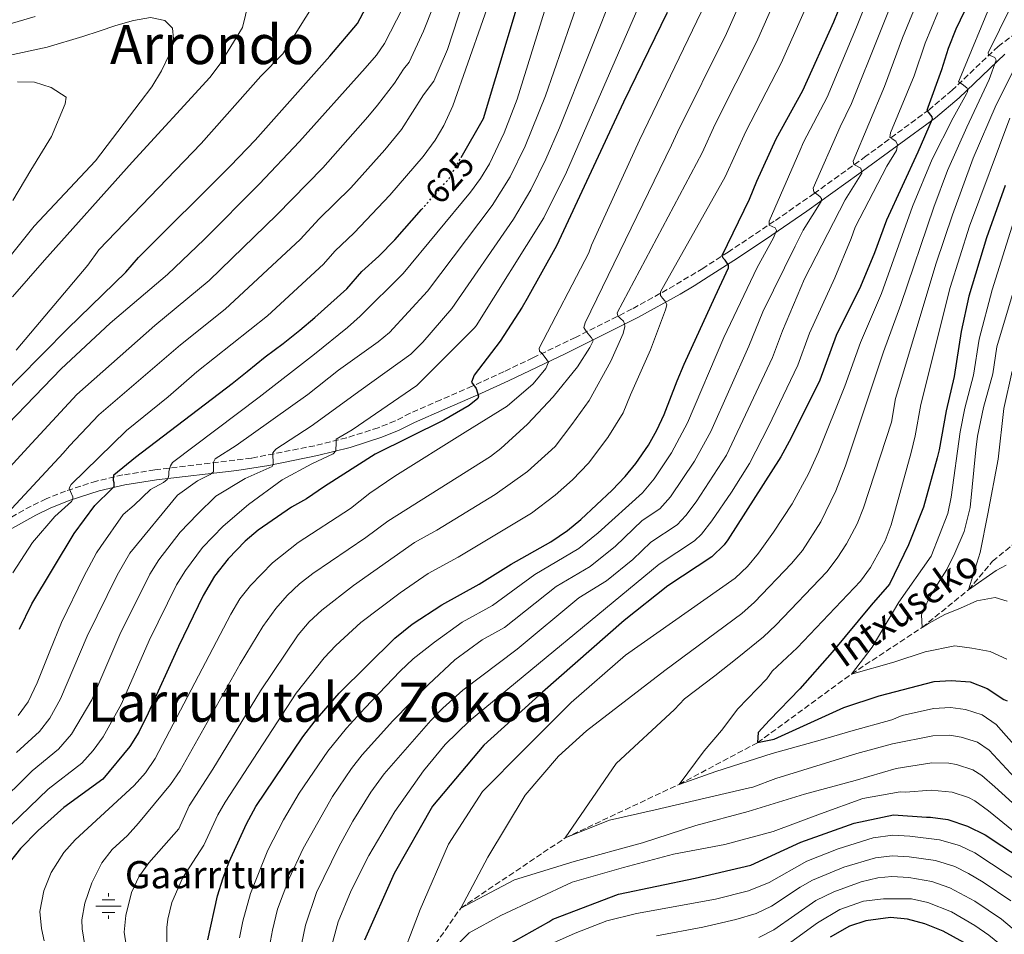
# Model space of a CAD drawing. Units: metres. Extents: x 589785 to 593204, y 4775292 to 4777651.
# Drawn here: x 590082 to 590372, y 4777026 to 4777295 of the extents above; entities that cross this region are included whole.
import ezdxf
from ezdxf.enums import TextEntityAlignment as Align

# ---------------------------------------------------------------- set-up
doc = ezdxf.new("R2010")
doc.units = ezdxf.units.M
doc.header["$MEASUREMENT"] = 0
doc.linetypes.add('DGN Style 3', pattern=[2.435891, 1.739922, -0.695969])
doc.linetypes.add('DGN Style 5', pattern=[1.217945, 0.521977, -0.695969])
for name, color, linetype, lineweight in [('Barranco lineal', 142, 'DGN Style 3', 13), ('Camino', 7, 'DGN Style 3', 0), ('Cota de curva de nivel directora', 7, 'Continuous', 0), ('Curva de nivel directora', 30, 'Continuous', 30), ('Curva de nivel directora no vista', 30, 'DGN Style 5', 30), ('Curva de nivel intermedia', 30, 'Continuous', 0), ('Fuente-manantial-naciente', 7, 'Continuous', 0), ('Margen derecho', 7, 'Continuous', 0), ('Texto de arroyo-regatas y barrancos', 142, 'Continuous', 0), ('Texto de Fuente', 4, 'Continuous', 0), ('Texto de rotulación de espacio menor sin especificar', 7, 'Continuous', 0)]:
    doc.layers.add(name, color=color, linetype=linetype, lineweight=lineweight)
doc.styles.add('Style-Arial', font='arial.ttf')

# ---------------------------------------------------------------- blocks, each defined once
blk = doc.blocks.new('5NACIE')
at = {"layer": 'Fuente-manantial-naciente', "color": 4, "linetype": 'Continuous', "lineweight": 0, "flags": 128}
for points in [[(0, 0.2812), (0, 0.375)], [(-0.375, 0), (0.375, 0)], [(-0.1875, 0.1875), (0.1875, 0.1875)], [(-0.1875, -0.1875), (0.1875, -0.1875)], [(0, -0.2812), (0, -0.375)]]:
    blk.add_lwpolyline(points, dxfattribs=at)

msp = doc.modelspace()

# ---------------------------------------------------------------- linework, layer by layer
at = {"layer": 'Barranco lineal', "color": 142, "linetype": 'DGN Style 3', "lineweight": 13}
msp.add_polyline3d([(590179.28, 4776900.46, 560), (590179.43, 4776964.75, 550), (590189, 4777001.49, 545), (590211.81, 4777033.99, 540), (590242.49, 4777054.59, 535), (590275.98, 4777070.35, 530), (590299.07, 4777082.62, 525), (590326.66, 4777102.79, 520), (590347.43, 4777116.49, 515), (590361.08, 4777127.57, 510), (590368.15, 4777135.98, 507.67), (590378.06, 4777144.04, 505)], dxfattribs=at)
at = {"layer": 'Camino', "color": 7, "linetype": 'DGN Style 3', "lineweight": 0}
msp.add_polyline3d([(590377.03, 4777292.74, 535), (590369.82, 4777287.33, 538.93), (590356.23, 4777274.43, 546.46), (590349.46, 4777268.73, 550), (590330.91, 4777255.03, 558.93), (590315.71, 4777244.1, 565.52), (590303.94, 4777235.91, 570.17), (590290.41, 4777226.88, 575), (590282.97, 4777222.08, 575), (590274.62, 4777217.03, 577.55), (590262.16, 4777210.14, 583.03), (590245.56, 4777201.79, 591.32), (590232.99, 4777195.77, 596.53), (590224.52, 4777191.71, 598.79), (590215.16, 4777187.42, 600.2), (590205.92, 4777183.42, 601.16), (590196.95, 4777179.47, 601.78), (590192.49, 4777177.2, 601.74), (590187.56, 4777175.23, 602.67), (590178.25, 4777172.25, 604.83), (590168.87, 4777169.94, 607.4), (590150.24, 4777166.26, 613.19), (590121.87, 4777162.82, 622.25), (590112.44, 4777161.33, 625.26), (590104.71, 4777159.55, 627.73), (590095.63, 4777156.6, 630.67), (590089.88, 4777154.31, 632.53), (590085.48, 4777152.18, 633.64), (590076.83, 4777147.33, 635.11)], dxfattribs=at)
at = {"layer": 'Curva de nivel directora', "color": 30, "linetype": 'Continuous', "lineweight": 30, "flags": 128}
for points, elevation in [([(590211.91, 4777254.71), (590218.48, 4777266.18), (590232.72, 4777313.46)], 625), ([(590364.77, 4777307.99), (590357.34, 4777292.44), (590355.09, 4777286.71), (590353.13, 4777280.45), (590349.11, 4777269.35), (590348.81, 4777268.45), (590350.25, 4777266.67), (590350.43, 4777265.95), (590346.17, 4777256.22), (590336.95, 4777236.29), (590333.45, 4777226.61), (590329.29, 4777216.71), (590322.21, 4777202.29), (590317.33, 4777189.24), (590308.97, 4777172.23), (590305.88, 4777166.62), (590290.33, 4777142.23), (590289.25, 4777140.78), (590285.66, 4777137.29), (590272.66, 4777128.69), (590259.8, 4777118.55), (590235.83, 4777097.42), (590218.55, 4777081.9), (590203.52, 4777063.96), (590192.21, 4777044.17), (590183.52, 4777024.58)], 550), ([(590197.54, 4777117.5), (590206.26, 4777123.19), (590217.2, 4777129.22), (590226.58, 4777135.13), (590238.29, 4777141.66), (590243.23, 4777144.98), (590247.06, 4777148.19), (590256.28, 4777156.82), (590260.11, 4777160.83), (590263.24, 4777164.73), (590266.98, 4777170.12), (590269.45, 4777174.47), (590271.62, 4777179.14), (590275.42, 4777189.04), (590277.49, 4777193.86), (590286.64, 4777213.81), (590290.48, 4777222.23), (590290.54, 4777223.01), (590289.52, 4777224.44), (590288.99, 4777225.03), (590288.68, 4777225.86), (590296.68, 4777242.47), (590298.83, 4777247.7), (590304.57, 4777260.16), (590312.32, 4777274.34), (590321.44, 4777294.59), (590326.54, 4777307.21)], 575), ([(590007.17, 4777085.05), (590012.63, 4777097.67), (590016.95, 4777104.84), (590021.59, 4777113.51), (590027.47, 4777120.86), (590034.37, 4777127.09), (590034.6, 4777127.8), (590034.3, 4777128.4), (590033.58, 4777129.77), (590033.04, 4777130.78), (590033.46, 4777132.15), (590048, 4777152.18), (590054, 4777159.87), (590069.44, 4777177.04), (590081.62, 4777189.54), (590096.25, 4777204.38), (590113.32, 4777220.98), (590117.06, 4777225.3), (590144.08, 4777252.22), (590151.33, 4777259.79), (590173.33, 4777284.46), (590181.44, 4777294.1), (590185.61, 4777301.92)], 650), ([(590272.48, 4777297.33), (590259.6, 4777270.97), (590239.98, 4777228.66), (590231.37, 4777213.26), (590229.83, 4777210.69), (590223.36, 4777200.71), (590215.7, 4777190.67), (590214.93, 4777188.64), (590216.37, 4777186.8), (590217.03, 4777184.53), (590216.8, 4777183.82), (590214.3, 4777181.78), (590206.86, 4777177.46), (590186.63, 4777167.44), (590171.72, 4777157.9), (590166.43, 4777154.35), (590162.08, 4777151.89), (590152.21, 4777145.08), (590148.43, 4777141.82), (590143.46, 4777136.7), (590139.41, 4777131.58), (590136.12, 4777125.85), (590128.84, 4777110.91), (590119.96, 4777091.31), (590117.18, 4777085.71), (590114.56, 4777081.46), (590106.62, 4777071.9), (590095.17, 4777063.56), (590087.62, 4777056.78), (590082.36, 4777051.5), (590079.02, 4777047.3)], 600), ([(590371.81, 4777246.42), (590366.4, 4777231.05), (590361.21, 4777213.95), (590358.93, 4777203.47), (590356.83, 4777190.29), (590354.45, 4777180.2), (590352.42, 4777168.68), (590351.88, 4777166.37), (590347.83, 4777151.82), (590343.39, 4777140.81), (590337.84, 4777129.24), (590332.46, 4777123.08), (590320.95, 4777109.25), (590311.48, 4777098.41), (590302.57, 4777089.25), (590299.26, 4777085.61), (590299.07, 4777082.62), (590303.9, 4777083.69), (590324.45, 4777092.91), (590334.81, 4777096.43), (590350.96, 4777100.62), (590355.95, 4777100.88), (590361.51, 4777100.46), (590366.57, 4777098.5), (590371.47, 4777095.27), (590372.42, 4777094.88)], 525), ([(590082.09, 4777115.94), (590085.74, 4777123.46), (590098.18, 4777144.14), (590104.23, 4777152.39), (590109.23, 4777157.24), (590109.88, 4777157.9), (590109.93, 4777159.03), (590109.75, 4777159.69), (590109.69, 4777160.4), (590109.81, 4777161.36), (590116.23, 4777166.56), (590144.6, 4777188.18), (590149.05, 4777191.77), (590154.3, 4777196.02), (590159.55, 4777199.98), (590164.53, 4777203.94), (590168.95, 4777207.61), (590173.64, 4777211.85), (590178.33, 4777216.09), (590182.73, 4777221.16), (590187.7, 4777225.67), (590192.39, 4777230.47), (590200.26, 4777239.36)], 625), ([(590137.48, 4777024.63), (590140.34, 4777037.54), (590141.93, 4777042.9), (590143.73, 4777047.56), (590148.81, 4777058.77), (590151.54, 4777063.82), (590165.36, 4777084.37), (590168.96, 4777089.08), (590176.07, 4777097.19), (590192.43, 4777113.37), (590197.54, 4777117.5)], 575), ([(590225.45, 4777023.04), (590237.73, 4777029.97), (590238.84, 4777030.72), (590258.2, 4777038.05), (590280.73, 4777042.78), (590297.11, 4777046.56), (590311.81, 4777053.32), (590327.45, 4777058.96), (590338.99, 4777061.42), (590348.68, 4777060.71), (590349.9, 4777060.67), (590354.94, 4777060), (590360.74, 4777058.05), (590366, 4777055.52), (590370.89, 4777052.25), (590375.97, 4777048.98)], 550), ([(590359.66, 4777023.84), (590353.61, 4777027.18), (590348.21, 4777029.34), (590343.15, 4777030.72), (590338.18, 4777031.17), (590330.85, 4777030.24), (590326.12, 4777028.62), (590320.4, 4777025.4)], 575)]:
    msp.add_lwpolyline(points, dxfattribs=dict(at, elevation=elevation))
at = {"layer": 'Curva de nivel directora no vista', "color": 30, "linetype": 'DGN Style 5', "lineweight": 30, "elevation": 625, "flags": 128}
msp.add_lwpolyline([(590200.26, 4777239.36), (590208.36, 4777248.49), (590211.91, 4777254.71)], dxfattribs=at)
at = {"layer": 'Curva de nivel intermedia', "color": 30, "linetype": 'Continuous', "lineweight": 0, "flags": 128}
for points, elevation in [([(590070.78, 4777168.26), (590094.31, 4777192.58), (590108.75, 4777205.99), (590125.56, 4777220.24), (590136.39, 4777230.61), (590152.57, 4777246.86), (590164.41, 4777259.39), (590183.74, 4777280.95), (590187.03, 4777284.73), (590189.41, 4777288.24), (590206.84, 4777322.24)], 645), ([(590272.48, 4777318.39), (590242.89, 4777250.34), (590236.21, 4777236.92), (590216.29, 4777205.18), (590215.76, 4777204.53), (590198.94, 4777187.6), (590179.9, 4777174.6), (590175.2, 4777171.9), (590175.2, 4777170.89), (590175.09, 4777168.38), (590174.26, 4777167.54), (590168.07, 4777164.6), (590159.32, 4777159.92), (590149.44, 4777152.67), (590141.92, 4777146.31), (590135.87, 4777140.03), (590130.84, 4777133.28), (590128.28, 4777128.99), (590120.23, 4777112.67), (590112.06, 4777094.03), (590106.64, 4777084.37), (590103.75, 4777080.28), (590100.38, 4777076.57), (590090.51, 4777068.94), (590076.78, 4777055.68)], 605), ([(590351.55, 4777313.98), (590341.63, 4777289.87), (590336.41, 4777275.57), (590327.12, 4777253.6), (590327.36, 4777252.65), (590329.45, 4777251.52), (590329.69, 4777250.09), (590324.77, 4777242.2), (590312.85, 4777219.02), (590306.39, 4777203.72), (590303.46, 4777195.89), (590289.89, 4777167.19), (590280.99, 4777153.39), (590277.99, 4777149.38), (590275.44, 4777146.7), (590267.64, 4777141.55), (590262.42, 4777136.49), (590254.65, 4777130.2), (590246.51, 4777125.18), (590228.38, 4777110.14), (590212.42, 4777098.08), (590206.49, 4777092.72), (590203.02, 4777089.13), (590189.29, 4777073.45), (590185.33, 4777068.05), (590180.08, 4777059.56), (590175.94, 4777052.03), (590169.43, 4777038.52), (590166.14, 4777028.99), (590163.21, 4777014.76)], 560), ([(590335.09, 4777310.51), (590328.17, 4777293.02), (590319.51, 4777272.45), (590312.55, 4777259.15), (590311.45, 4777256.64), (590302.51, 4777235.92), (590302.46, 4777234.79), (590304.19, 4777233.96), (590304.61, 4777233.25), (590303.78, 4777231.04), (590298.92, 4777222.38), (590289.13, 4777201.75), (590278.47, 4777176.64), (590273.73, 4777167.84), (590268.66, 4777160.23), (590265.22, 4777156.12), (590252.18, 4777144.29), (590246.54, 4777139.7), (590233.62, 4777132.08), (590221.1, 4777122.97), (590212.18, 4777118.03), (590204.08, 4777112.17), (590197.85, 4777107.24), (590194.02, 4777103.63), (590183.65, 4777092.8), (590178.21, 4777086.83), (590172.77, 4777080.12), (590164.3, 4777067.75), (590159.67, 4777059.89), (590155.12, 4777050.98), (590149.98, 4777038.26), (590147.77, 4777030.09), (590146.79, 4777025.19)], 570), ([(590343.3, 4777312.25), (590326.7, 4777270.56), (590323.35, 4777263.73), (590315.41, 4777245.69), (590315.6, 4777244.56), (590317.33, 4777243.2), (590317.81, 4777242.6), (590317.75, 4777241.77), (590312.47, 4777233.28), (590310.1, 4777228.56), (590300.63, 4777209.34), (590296.53, 4777199.21), (590285.32, 4777174.13), (590280.5, 4777165.4), (590273.43, 4777154.88), (590270.33, 4777151.41), (590265.13, 4777147.97), (590257.3, 4777140.39), (590249.86, 4777134.41), (590239.87, 4777128.5), (590224.65, 4777116.5), (590218.09, 4777112.88), (590210.06, 4777106.92), (590202.35, 4777099.76), (590191.88, 4777089.05), (590182.78, 4777079.03), (590179.72, 4777075.06), (590174.1, 4777066.8), (590165.49, 4777051.51), (590161.31, 4777042.45), (590157.98, 4777033.65), (590156.46, 4777027.49), (590155.01, 4777019.67)], 565), ([(590080.14, 4777132.52), (590085.9, 4777141.48), (590092.49, 4777149.07), (590097.37, 4777153.5), (590097.72, 4777154.22), (590097.72, 4777154.93), (590097.06, 4777156.42), (590096.64, 4777157.43), (590097.23, 4777158.57), (590113.52, 4777174.36), (590125.78, 4777184.28), (590134.25, 4777191.69), (590154.97, 4777208.15), (590171.48, 4777223.31), (590174.74, 4777227.1), (590180.43, 4777232.5), (590191, 4777243.62), (590200.79, 4777255), (590204.3, 4777259.76), (590206.82, 4777264.09), (590209.44, 4777269.83), (590222.72, 4777307.57)], 630), ([(590061.22, 4777144.03), (590084.57, 4777169.44), (590098.91, 4777184.98), (590121.92, 4777205.32), (590137.8, 4777218.48), (590157.78, 4777237.77), (590171.25, 4777251.63), (590184.51, 4777266.61), (590187.34, 4777270.07), (590192.28, 4777276.58), (590195.01, 4777280.64), (590196.68, 4777282.72), (590200.81, 4777291.83), (590206.36, 4777305.79)], 640), ([(590257.84, 4777306.26), (590240.84, 4777263.39), (590236.85, 4777254.19), (590232.42, 4777245.21), (590227.27, 4777236.5), (590209.15, 4777210.3), (590200.66, 4777200.38), (590197.17, 4777196.81), (590182.56, 4777186.35), (590167.87, 4777175.63), (590157.4, 4777168.92), (590156.57, 4777167.84), (590156.64, 4777164.44), (590156.4, 4777163.85), (590148.42, 4777160.3), (590139.79, 4777155.09), (590134.39, 4777149.77), (590129.28, 4777144.52), (590123.06, 4777136.39), (590120.44, 4777132.13), (590111.61, 4777114.44), (590103.4, 4777095.18), (590097.33, 4777085.12), (590093.57, 4777080.67), (590085.84, 4777074.33), (590074.71, 4777063.42)], 610), ([(590214.08, 4777305.48), (590207.88, 4777286.39), (590203.88, 4777277.1), (590200.89, 4777273.12), (590194.34, 4777262.88), (590189.47, 4777256.95), (590179.46, 4777245.78), (590170.17, 4777236.61), (590164.63, 4777230.54), (590142.55, 4777210.11), (590129.41, 4777199.64), (590105.39, 4777178.99), (590096.75, 4777169.85), (590094.95, 4777167.76), (590077.24, 4777148.74)], 635), ([(590150.39, 4777304.24), (590147.63, 4777292.94), (590146.53, 4777291.15), (590141.1, 4777282.17), (590138.06, 4777278.22), (590115.22, 4777253.29), (590089.42, 4777224.44), (590080.03, 4777213.66)], 660), ([(590286.44, 4777305.63), (590264.33, 4777259.76), (590250.28, 4777228.88), (590249.45, 4777226.62), (590234.87, 4777198.6), (590234.93, 4777197.71), (590235.71, 4777197.06), (590237.15, 4777195.21), (590237.57, 4777194.5), (590236.86, 4777192.59), (590233.05, 4777188.16), (590225.44, 4777181.52), (590213.13, 4777173.87), (590192.42, 4777161), (590185.11, 4777155.98), (590179.35, 4777151.48), (590163.98, 4777141.44), (590156.43, 4777135.51), (590149.98, 4777128.8), (590146.86, 4777124.89), (590144.24, 4777120.37), (590121.96, 4777077.93), (590119.13, 4777073.79), (590115.82, 4777070.03), (590098.48, 4777054), (590095.14, 4777050.31), (590091.4, 4777044.42), (590089.2, 4777039.06), (590088.06, 4777032.92), (590088.53, 4777027.97), (590089.36, 4777024.36)], 595), ([(590296.5, 4777306.02), (590289.91, 4777291.18), (590275.5, 4777262.1), (590273.77, 4777258.3), (590248.36, 4777206.1), (590248.01, 4777204.67), (590248.73, 4777203.42), (590250.23, 4777201.63), (590250.71, 4777200.8), (590249.76, 4777198.83), (590246.08, 4777193.09), (590239.01, 4777184.31), (590231.41, 4777176.23), (590223.63, 4777169.09), (590220.57, 4777166.75), (590190.4, 4777147.78), (590183.89, 4777142.98), (590168.3, 4777132.39), (590164.36, 4777129.31), (590160.73, 4777125.85), (590157.42, 4777122.06), (590153.61, 4777116.81), (590146.98, 4777105.8), (590129.35, 4777074.4), (590126.48, 4777070.31), (590117.09, 4777058.96), (590113.88, 4777055.3), (590109.35, 4777051.22), (590106.34, 4777047.25), (590103.33, 4777041.41), (590101.27, 4777035.45), (590100.42, 4777030.47), (590100.5, 4777027.84), (590101.27, 4777022.94)], 590), ([(590306.55, 4777306.4), (590298.78, 4777288.59), (590286.58, 4777264.48), (590282.77, 4777256.03), (590257.82, 4777208.96), (590258, 4777208.13), (590258.72, 4777207.35), (590259.62, 4777206.52), (590259.98, 4777205.75), (590260.04, 4777205.03), (590259.51, 4777202.88), (590255.96, 4777194.82), (590249.56, 4777183.23), (590244.45, 4777176.12), (590239.52, 4777169.73), (590231.38, 4777162.31), (590221.88, 4777155.57), (590204.81, 4777145.11), (590198.25, 4777141.49), (590180.29, 4777128.78), (590170.93, 4777121.57), (590167.28, 4777118.12), (590164, 4777114.33), (590152.91, 4777097.81), (590138.91, 4777074.82), (590131.93, 4777064.02), (590128.88, 4777057.3), (590120.07, 4777047.32), (590117.14, 4777043.12), (590115.05, 4777038.55), (590113.34, 4777031.84), (590112.81, 4777026.87), (590117.41, 4776998.01)], 585), ([(590376.85, 4777305.84), (590366.84, 4777285.47), (590366.9, 4777284.82), (590368.1, 4777284.35), (590368.81, 4777284.05), (590369.23, 4777283.34), (590367.16, 4777277.6), (590360.53, 4777263.57), (590354.85, 4777250.85), (590350.87, 4777240.05), (590341.14, 4777211.41), (590336.06, 4777197.49), (590324.94, 4777164.03), (590322.09, 4777156.63), (590317.67, 4777147.59), (590312.22, 4777139.16), (590309.06, 4777135.28), (590298.16, 4777123.88), (590294.41, 4777120.57), (590271.77, 4777103.87), (590248.73, 4777086.1), (590240.55, 4777078.62), (590230.71, 4777067.22), (590219.78, 4777048.92), (590211.81, 4777033.99), (590227.62, 4777042.24), (590245.12, 4777047.7), (590265.23, 4777053.17), (590280.86, 4777058.25), (590296.32, 4777062.4), (590312.88, 4777067.48), (590327.78, 4777071.45), (590339.84, 4777074.97), (590350.33, 4777076.65), (590355.32, 4777076.57), (590357.57, 4777076.18), (590362.38, 4777074.63), (590365.03, 4777072.94), (590368.79, 4777069.61), (590376.06, 4777063.03)], 540), ([(590368.27, 4777301.58), (590358.39, 4777277.64), (590358.16, 4777276.92), (590359.17, 4777276.27), (590360.55, 4777275.2), (590360.85, 4777274.61), (590360.73, 4777273.95), (590360.44, 4777273.35), (590356.52, 4777266.3), (590350.42, 4777254.18), (590344.65, 4777240.24), (590335.47, 4777214.72), (590329.29, 4777200.28), (590324.75, 4777187.43), (590316.96, 4777168.13), (590313.98, 4777161.63), (590309.21, 4777152.85), (590303.77, 4777144.47), (590299.3, 4777138.32), (590296.11, 4777134.42), (590292.47, 4777131.01), (590260.21, 4777108.31), (590244.23, 4777094.47), (590230.48, 4777080.63), (590218.22, 4777068.29), (590208.21, 4777052.8), (590199.89, 4777033.58), (590192.87, 4777015.29)], 545), ([(590081.13, 4777198.04), (590102.13, 4777223.03), (590105.37, 4777227.52), (590135.45, 4777258.81), (590153.05, 4777278.55), (590159.53, 4777285.17), (590169.38, 4777300.93)], 655), ([(590246.55, 4777301.12), (590236.7, 4777272.78), (590230.76, 4777258.03), (590226.33, 4777249.04), (590221.01, 4777240.56), (590202, 4777215.42), (590190.89, 4777203.23), (590187.56, 4777200.43), (590175.86, 4777192.15), (590166.81, 4777184.97), (590145.81, 4777170), (590139.56, 4777166.04), (590139.09, 4777165.08), (590139.1, 4777162.28), (590138.14, 4777161.5), (590134.39, 4777159.58), (590128.51, 4777155.39), (590114.57, 4777138.31), (590110.76, 4777131.89), (590101.94, 4777113.91), (590094.1, 4777095.51), (590091.03, 4777089.86), (590087.92, 4777085.93), (590081.18, 4777079.71)], 615), ([(590081.69, 4777090.6), (590084.6, 4777094.65), (590087.29, 4777100.2), (590090.99, 4777109.47), (590094.39, 4777117.97), (590100.96, 4777131.45), (590104.76, 4777138.41), (590105.95, 4777140.26), (590112.55, 4777149.66), (590115.82, 4777152.47), (590120.58, 4777157.02), (590124.45, 4777159.12), (590125.52, 4777160.01), (590125.87, 4777160.67), (590125.99, 4777161.57), (590125.99, 4777162.34), (590126.52, 4777164.01), (590127.11, 4777164.97), (590152.51, 4777184.25), (590168.8, 4777196.89), (590178.55, 4777204.7), (590182.26, 4777208.04), (590194.85, 4777220.55), (590214.68, 4777244.53), (590217.65, 4777248.54), (590220.25, 4777252.82), (590224.6, 4777261.9), (590228.42, 4777271.84), (590237.31, 4777300.51)], 620), ([(590067.63, 4777290.58), (590086.71, 4777296.11)], 660), ([(590123.8, 4777280.17), (590126.11, 4777284.83), (590127.38, 4777289.61), (590127.02, 4777292.75), (590124.8, 4777294.96), (590120.6, 4777295.88), (590115.6, 4777294.93), (590110.36, 4777293.51), (590105.47, 4777291.87), (590100.7, 4777290.22), (590090.23, 4777287.16), (590078.01, 4777284.44)], 665), ([(590312.75, 4777297.56), (590306.03, 4777282.46), (590295.58, 4777262.32), (590289.52, 4777249.02), (590270.49, 4777215.15), (590270.55, 4777214.14), (590271.15, 4777213.3), (590271.93, 4777212.47), (590272.35, 4777211.34), (590272, 4777209.85), (590267.56, 4777198.15), (590261.7, 4777184.89), (590259.52, 4777179.63), (590255.01, 4777172.35), (590249.36, 4777164.84), (590244.68, 4777159.88), (590239.6, 4777155.34), (590232.58, 4777150.12), (590211, 4777137.16), (590202.26, 4777132.34), (590193.99, 4777126.71), (590182.47, 4777117.92), (590175.09, 4777111.16), (590171.65, 4777107.52), (590163.46, 4777097.15), (590142.57, 4777065.08), (590140.37, 4777061.4), (590136.31, 4777052.43), (590130.01, 4777042.77), (590126.83, 4777035.63), (590125.68, 4777030.76), (590125.41, 4777028.23)], 580), ([(590352, 4777297.31), (590348.36, 4777288.29), (590345.1, 4777278.66), (590338.12, 4777261.89), (590337.94, 4777260.57), (590338.66, 4777260.16), (590339.73, 4777259.45), (590340.15, 4777258.37), (590339.86, 4777256.76), (590337.07, 4777252.1), (590327.78, 4777234.17), (590326.53, 4777230.82), (590321.73, 4777219.32), (590314.3, 4777203), (590310.86, 4777193.61), (590302.26, 4777175.59), (590296.64, 4777164.73), (590291.39, 4777156.24), (590285.66, 4777147.81), (590282.55, 4777143.89), (590280.55, 4777142), (590270.15, 4777135.12), (590214.35, 4777089.02), (590207.19, 4777082.06), (590200.81, 4777074.32), (590192.38, 4777062.34), (590184.79, 4777049.41), (590179.55, 4777039.18), (590175.8, 4777029.9), (590172.94, 4777019.46)], 555), ([(590375.76, 4777283.16), (590369.24, 4777270.2), (590362.46, 4777254.45), (590356.32, 4777237.86), (590351.52, 4777223.64), (590339.6, 4777183.82), (590338.39, 4777176.9), (590330.19, 4777151.64), (590328.33, 4777147), (590325.16, 4777141.06), (590322.44, 4777136.84), (590319.38, 4777132.88), (590304.41, 4777117.18), (590300.78, 4777113.73), (590293.02, 4777107.42), (590286.5, 4777102.24), (590277.58, 4777095.51), (590274.61, 4777092.33), (590257.51, 4777076.44), (590242.49, 4777054.59), (590255.52, 4777059.84), (590268.92, 4777062.87), (590283.63, 4777066.27), (590296.67, 4777069.29), (590297.66, 4777069.55), (590304.38, 4777072.09), (590328.23, 4777079.39), (590338.68, 4777082.24), (590350.54, 4777084.64), (590355.53, 4777084.78), (590358.88, 4777084.27), (590363.69, 4777082.73), (590367.18, 4777080.38), (590381.2, 4777065.35)], 535), ([(590072.18, 4777216.88), (590086.44, 4777234.51), (590104.43, 4777253.67), (590114.41, 4777266.86), (590117.54, 4777270.94), (590121.02, 4777275.5), (590123.8, 4777280.17)], 665), ([(590080.13, 4777242.06), (590085.46, 4777250.93), (590091.48, 4777260.84), (590095.53, 4777270.41), (590095.76, 4777272.39), (590091.44, 4777275.29), (590086.54, 4777276.78), (590081.53, 4777276.88)], 670), ([(590373.22, 4777266.24), (590361.36, 4777234.45), (590355.65, 4777216.48), (590347.03, 4777182.01), (590345.4, 4777172.79), (590344.17, 4777167.94), (590338.3, 4777146.64), (590336.58, 4777141.96), (590332.22, 4777134.11), (590329.27, 4777130.07), (590310.66, 4777110.47), (590303.38, 4777103.61), (590301.78, 4777101.36), (590293.24, 4777092.58), (590288.41, 4777086.23), (590283.4, 4777080.25), (590275.98, 4777070.35), (590286.78, 4777074.11), (590303.34, 4777079.38), (590317.49, 4777083.34), (590326.43, 4777085.98), (590338.53, 4777089.37), (590341.59, 4777090.61), (590350.75, 4777092.63), (590355.74, 4777092.97), (590360.2, 4777092.37), (590365.04, 4777090.8), (590369.19, 4777087.97), (590375.82, 4777080.36)], 530), ([(590374.86, 4777237.58), (590368.03, 4777215.78), (590364.18, 4777201.24), (590362.5, 4777190.7), (590360, 4777181.01), (590358.66, 4777173.99), (590356.01, 4777154.84), (590354.94, 4777149.96), (590350.06, 4777137.45), (590340.55, 4777123.96), (590332.71, 4777110.67), (590326.66, 4777102.79), (590339.08, 4777106.28), (590348.34, 4777109.36), (590357.05, 4777111.13), (590362.08, 4777110.44), (590367.48, 4777109.39), (590372.34, 4777107.21)], 520), ([(590379.68, 4777233.41), (590369.43, 4777199.02), (590368.17, 4777191.11), (590365.43, 4777181.21), (590363.75, 4777172.69), (590363.2, 4777168.72), (590361.53, 4777151.78), (590359.75, 4777144.7), (590357.04, 4777138.35), (590354.67, 4777133.49), (590351.93, 4777129.18), (590349.38, 4777124.88), (590347.2, 4777120.2), (590347.43, 4777116.49), (590349.28, 4777117.63), (590354.08, 4777120.28), (590358.71, 4777122.19), (590363.52, 4777124.29), (590368.9, 4777125.28), (590372.44, 4777124.21)], 515), ([(590373.92, 4777191.85), (590371.44, 4777180.85), (590369.75, 4777165.96), (590366.77, 4777149.94), (590364.48, 4777138.57), (590361.08, 4777127.57), (590369.19, 4777133.24), (590372.15, 4777134.76)], 510), ([(590200.89, 4777013.27), (590214.26, 4777026.73), (590223.56, 4777031.79), (590244.58, 4777041.55), (590259.66, 4777045.88), (590274.37, 4777049.84), (590289.45, 4777052.69), (590303.6, 4777056.46), (590317.56, 4777061.72), (590330.03, 4777066.24), (590341.02, 4777068.13), (590342.56, 4777068.05), (590350.11, 4777068.66), (590356.25, 4777068.09), (590361.02, 4777066.53), (590362.89, 4777065.49), (590366.99, 4777062.61), (590374.33, 4777056.62)], 545), ([(590236.42, 4777022.53), (590245.4, 4777026.64), (590254.71, 4777030.26), (590263.51, 4777032.42), (590286.72, 4777036.61), (590296.42, 4777039.03), (590302.45, 4777041.49), (590313.53, 4777047.73), (590322.79, 4777051.41), (590332.99, 4777054.6), (590338.83, 4777055.37), (590343.81, 4777055.11), (590352.53, 4777054.07), (590358.39, 4777052.42), (590362.9, 4777050.22), (590377.36, 4777040.71)], 555), ([(590269.34, 4777025.82), (590282.92, 4777028.39), (590292.67, 4777030.6), (590298.66, 4777032.41), (590303.16, 4777034.54), (590311.54, 4777040.09), (590315.24, 4777042.15), (590324.44, 4777045.99), (590333.69, 4777048.76), (590338.66, 4777049.32), (590343.65, 4777049.04), (590351.41, 4777047.93), (590357.01, 4777046.18), (590361.04, 4777044.19), (590365.33, 4777041.6), (590373.55, 4777036.07)], 560), ([(590299.43, 4777025.33), (590303.87, 4777027.59), (590316.23, 4777036.18), (590321.46, 4777038.71), (590329.49, 4777041.73), (590334.4, 4777042.9), (590338.5, 4777043.27), (590343.49, 4777042.97), (590350.27, 4777041.78), (590355.62, 4777039.95), (590362.89, 4777036), (590370.73, 4777030.72), (590377.01, 4777025.38)], 565), ([(590304.51, 4777020.83), (590316.63, 4777029.66), (590323.26, 4777033.56), (590330.17, 4777035.98), (590336.03, 4777036.73), (590344.26, 4777036.72)], 570), ([(590344.26, 4777036.72), (590349.13, 4777035.61), (590356.09, 4777032.85), (590362.92, 4777028.87), (590367.03, 4777026.02), (590371.28, 4777022.54), (590393.56, 4776999.47)], 570), ([(590125.41, 4777028.23), (590125.32, 4777018.23)], 580)]:
    msp.add_lwpolyline(points, dxfattribs=dict(at, elevation=elevation))
at = {"layer": 'Margen derecho', "color": 7, "linetype": 'Continuous', "lineweight": 0}
msp.add_polyline3d([(590371.76, 4777285.04, 538.93), (590358.31, 4777272.26, 546.42), (590351.32, 4777266.37, 550), (590328.86, 4777249.85, 560.66), (590313.56, 4777238.92, 567.09), (590301.7, 4777230.76, 571.66), (590292.05, 4777224.37, 575), (590284.56, 4777219.54, 575), (590280.4, 4777216.95, 576.05), (590276.27, 4777214.52, 577.49), (590263.85, 4777207.63, 582.89), (590242.73, 4777197.08, 593.2), (590234.29, 4777193.07, 596.53), (590225.79, 4777188.99, 598.79), (590216.79, 4777184.86, 600.15), (590207.12, 4777180.67, 601.16), (590198.23, 4777176.75, 601.78), (590193.73, 4777174.46, 601.74), (590188.58, 4777172.41, 602.67), (590179.27, 4777169.42, 604.78), (590169.67, 4777167.04, 607.36), (590155.43, 4777164.09, 611.69), (590146, 4777162.63, 614.69), (590122.32, 4777159.85, 622.24), (590113.01, 4777158.38, 625.26), (590105.51, 4777156.66, 627.73), (590096.65, 4777153.78, 630.67), (590091.09, 4777151.57, 632.53), (590086.87, 4777149.52, 633.64), (590078.24, 4777144.68, 635.11)], dxfattribs=at)

# ---------------------------------------------------------------- block references
at = {"layer": 'Fuente-manantial-naciente', "color": 7, "linetype": 'Continuous', "lineweight": 0, "xscale": 10, "yscale": 10, "zscale": 10}
msp.add_blockref('5NACIE', (590108.23, 4777034.56, 587.27), dxfattribs=at)

# ---------------------------------------------------------------- texts
at = {"layer": 'Cota de curva de nivel directora', "color": 7, "linetype": 'Continuous', "lineweight": 0, "style": 'Style-Arial'}
msp.add_text('625', height=7, rotation=48.46, dxfattribs=at).set_placement((590208.52, 4777248.65, 625), align=Align.MIDDLE_CENTER)
at = {"layer": 'Texto de arroyo-regatas y barrancos', "color": 142, "linetype": 'Continuous', "lineweight": 0, "style": 'Style-Arial'}
msp.add_text('Intxuseko', height=8, rotation=35.58, dxfattribs=at).set_placement((590324.41, 4777104.34, 521.59))
at = {"layer": 'Texto de Fuente', "color": 4, "linetype": 'Continuous', "lineweight": 0, "style": 'Style-Arial'}
msp.add_text('Gaarriturri', height=8, dxfattribs=at).set_placement((590113.07, 4777039.79, 585.99))
at = {"layer": 'Texto de rotulación de espacio menor sin especificar', "color": 7, "linetype": 'Continuous', "lineweight": 0, "style": 'Style-Arial'}
for s, p in [('Arrondo', (590138.69, 4777287.89, 664.88)), ('Larrututako Zokoa', (590170.52, 4777094.52, 591.56))]:
    msp.add_text(s, height=11.5, dxfattribs=at).set_placement(p, align=Align.MIDDLE_CENTER)

doc.saveas('drawing.dxf')
